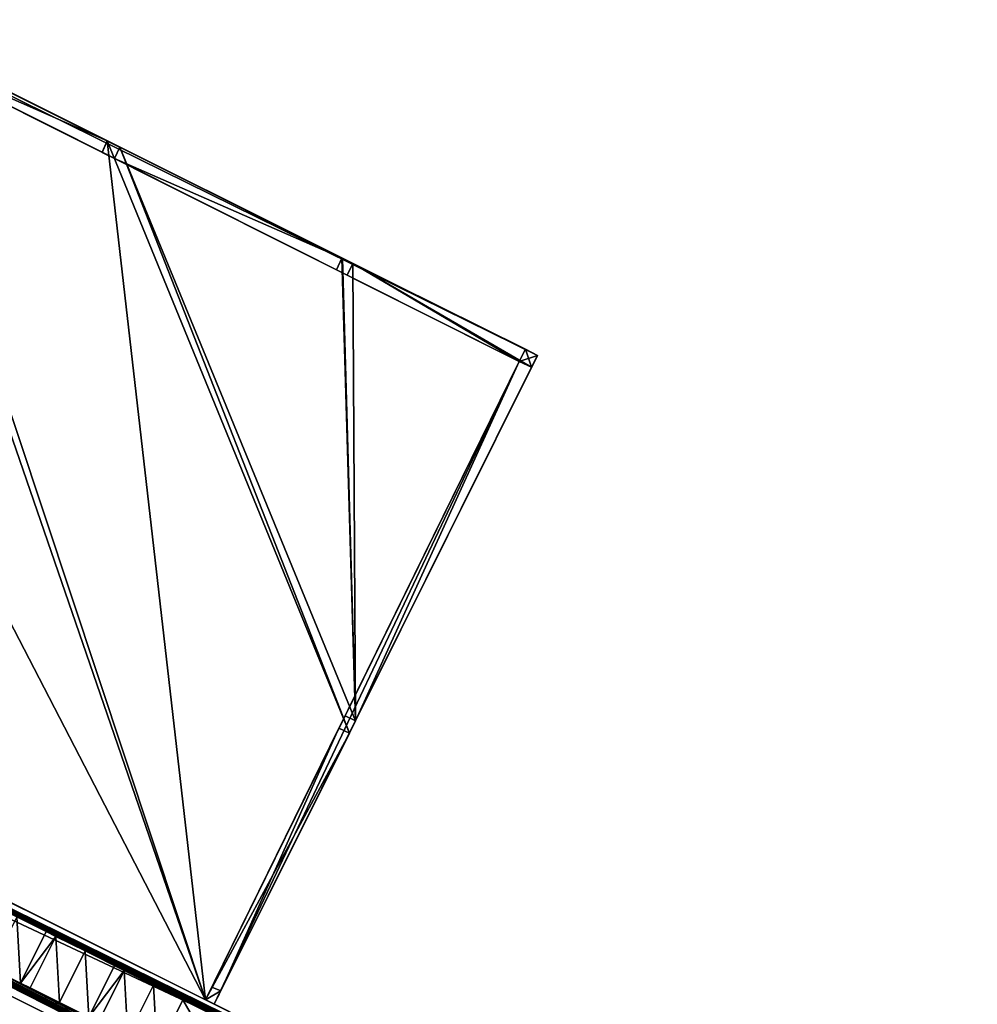
# Model space of a CAD drawing. Units: metres. Extents: x 69351 to 70009, y 350992 to 351500.
# Drawn here: x 69476 to 69481, y 351289 to 351294 of the extents above; entities that cross this region are included whole.
import ezdxf

# ---------------------------------------------------------------- set-up
doc = ezdxf.new("R2010")
doc.units = ezdxf.units.M
for name, color, linetype in [('FacadeFaces', 253, 'Continuous'), ('FloorBoundary', 4, 'Continuous'), ('FloorFaces', 253, 'Continuous'), ('OuterEaves', 4, 'Continuous'), ('OuterWalls', 4, 'Continuous'), ('RoofFaces', 253, 'Continuous'), ('RoofLines', 2, 'Continuous'), ('TerrainIntersection', 106, 'Continuous')]:
    doc.layers.add(name, color=color, linetype=linetype)

msp = doc.modelspace()

# ---------------------------------------------------------------- linework, layer by layer
at = {"layer": 'FacadeFaces'}
for points in [[(69478.804, 351292.49, 371.359), (69469.056, 351297.351, 371.359), (69473.56, 351295.105, 376.4), (69478.804, 351292.49, 371.359)], [(69473.56, 351295.105, 377.319), (69469.056, 351297.351, 377.397), (69478.804, 351292.49, 377.397), (69473.56, 351295.105, 377.319)], [(69478.695, 351292.454, 377.397), (69469.08, 351297.282, 377.397), (69473.532, 351295.046, 377.319), (69478.695, 351292.454, 377.397)], [(69479.035, 351287.638, 369.362), (69460.634, 351296.815, 365.848), (69460.634, 351296.815, 380.876), (69479.035, 351287.638, 369.362)], [(69479.035, 351287.638, 365.848), (69460.634, 351296.815, 365.848), (69479.035, 351287.638, 369.362), (69479.035, 351287.638, 365.848)], [(69479.035, 351287.638, 369.362), (69460.634, 351296.815, 380.876), (69479.035, 351287.638, 380.876), (69479.035, 351287.638, 369.362)], [(69460.634, 351296.815, 380.876), (69460.634, 351296.815, 381.579), (69476.912, 351288.697, 380.876), (69460.634, 351296.815, 380.876)], [(69476.912, 351288.697, 380.957), (69460.634, 351296.815, 381.579), (69476.912, 351288.697, 381.579), (69476.912, 351288.697, 380.957)], [(69460.634, 351296.815, 381.579), (69476.912, 351288.697, 380.957), (69476.912, 351288.697, 380.876), (69460.634, 351296.815, 381.579)], [(69460.416, 351296.378, 381.579), (69481.157, 351286.035, 380.876), (69481.157, 351286.035, 381.579), (69460.416, 351296.378, 381.579)], [(69460.416, 351296.378, 380.876), (69481.157, 351286.035, 380.876), (69460.416, 351296.378, 381.579), (69460.416, 351296.378, 380.876)], [(69460.018, 351295.58, 365.848), (69478.409, 351286.408, 365.848), (69478.409, 351286.408, 369.362), (69460.018, 351295.58, 365.848)], [(69460.018, 351295.58, 380.876), (69478.409, 351286.408, 369.362), (69478.409, 351286.408, 380.876), (69460.018, 351295.58, 380.876)], [(69460.018, 351295.58, 365.848), (69478.409, 351286.408, 369.362), (69460.018, 351295.58, 380.876), (69460.018, 351295.58, 365.848)], [(69478.409, 351286.408, 369.362), (69460.018, 351295.58, 365.725), (69460.018, 351295.58, 381.579), (69478.409, 351286.408, 369.362)], [(69478.409, 351286.408, 366.039), (69460.018, 351295.58, 365.725), (69478.409, 351286.408, 369.362), (69478.409, 351286.408, 366.039)], [(69478.409, 351286.408, 365.725), (69460.018, 351295.58, 365.725), (69478.409, 351286.408, 366.039), (69478.409, 351286.408, 365.725)], [(69478.409, 351286.408, 369.362), (69460.018, 351295.58, 381.579), (69478.409, 351286.408, 381.579), (69478.409, 351286.408, 369.362)], [(69478.804, 351292.49, 371.359), (69473.56, 351295.105, 376.4), (69474.892, 351294.441, 376.4), (69478.804, 351292.49, 371.359)], [(69473.56, 351295.105, 377.319), (69478.804, 351292.49, 377.397), (69474.892, 351294.441, 377.319), (69473.56, 351295.105, 377.319)], [(69478.695, 351292.454, 377.397), (69473.532, 351295.046, 377.319), (69474.861, 351294.379, 377.319), (69478.695, 351292.454, 377.397)], [(69478.804, 351292.49, 371.359), (69474.892, 351294.441, 376.4), (69474.921, 351294.427, 376.4), (69478.804, 351292.49, 371.359)], [(69474.892, 351294.441, 377.319), (69478.804, 351292.49, 377.397), (69474.921, 351294.427, 377.319), (69474.892, 351294.441, 377.319)], [(69478.804, 351292.49, 371.359), (69474.921, 351294.427, 376.4), (69474.975, 351294.4, 376.4), (69478.804, 351292.49, 371.359)], [(69474.921, 351294.427, 377.319), (69478.804, 351292.49, 377.397), (69474.975, 351294.4, 377.319), (69474.921, 351294.427, 377.319)], [(69478.804, 351292.49, 371.359), (69474.975, 351294.4, 376.4), (69476.286, 351293.746, 376.4), (69478.804, 351292.49, 371.359)], [(69474.975, 351294.4, 377.319), (69478.804, 351292.49, 377.397), (69476.286, 351293.746, 377.319), (69474.975, 351294.4, 377.319)], [(69478.695, 351292.454, 377.397), (69474.861, 351294.379, 377.319), (69474.943, 351294.338, 377.319), (69478.695, 351292.454, 377.397)], [(69478.695, 351292.454, 377.397), (69474.943, 351294.338, 377.319), (69476.258, 351293.678, 377.319), (69478.695, 351292.454, 377.397)], [(69476.258, 351293.678, 377.319), (69476.286, 351293.746, 377.319), (69476.286, 351293.746, 376.4), (69476.258, 351293.678, 377.319)], [(69476.258, 351293.678, 377.319), (69476.286, 351293.746, 376.4), (69476.258, 351293.677, 376.399), (69476.258, 351293.678, 377.319)], [(69478.804, 351292.49, 371.359), (69476.286, 351293.746, 376.4), (69476.36, 351293.709, 376.4), (69478.804, 351292.49, 371.359)], [(69476.286, 351293.746, 377.319), (69478.804, 351292.49, 377.397), (69476.36, 351293.709, 377.319), (69476.286, 351293.746, 377.319)], [(69476.36, 351293.709, 377.319), (69476.286, 351293.746, 376.4), (69476.286, 351293.746, 377.319), (69476.36, 351293.709, 377.319)], [(69476.36, 351293.709, 376.4), (69476.286, 351293.746, 376.4), (69476.36, 351293.709, 377.319), (69476.36, 351293.709, 376.4)], [(69476.36, 351293.709, 376.4), (69476.329, 351293.642, 377.319), (69476.329, 351293.641, 376.399), (69476.36, 351293.709, 376.4)], [(69476.36, 351293.709, 377.319), (69476.329, 351293.642, 377.319), (69476.36, 351293.709, 376.4), (69476.36, 351293.709, 377.319)], [(69478.804, 351292.49, 371.359), (69476.36, 351293.709, 376.4), (69477.659, 351293.06, 376.4), (69478.804, 351292.49, 371.359)], [(69476.36, 351293.709, 377.319), (69478.804, 351292.49, 377.397), (69477.659, 351293.06, 377.319), (69476.36, 351293.709, 377.319)], [(69478.695, 351292.454, 377.397), (69476.258, 351293.678, 377.319), (69476.329, 351293.642, 377.319), (69478.695, 351292.454, 377.397)], [(69476.329, 351293.642, 377.319), (69476.258, 351293.678, 377.319), (69476.258, 351293.677, 376.399), (69476.329, 351293.642, 377.319)], [(69476.329, 351293.642, 377.319), (69476.258, 351293.677, 376.399), (69476.329, 351293.641, 376.399), (69476.329, 351293.642, 377.319)], [(69478.695, 351292.454, 377.397), (69476.329, 351293.642, 377.319), (69477.627, 351292.991, 377.319), (69478.695, 351292.454, 377.397)], [(69467.165, 351293.558, 371.359), (69476.912, 351288.697, 371.359), (69476.862, 351288.722, 376.356), (69467.165, 351293.558, 371.359)], [(69467.165, 351293.558, 371.359), (69476.862, 351288.722, 376.356), (69467.211, 351293.535, 376.356), (69467.165, 351293.558, 371.359)], [(69477.627, 351292.991, 377.319), (69477.659, 351293.06, 377.319), (69477.659, 351293.06, 376.4), (69477.627, 351292.991, 377.319)], [(69477.627, 351292.991, 377.319), (69477.659, 351293.06, 376.4), (69477.627, 351292.991, 376.399), (69477.627, 351292.991, 377.319)], [(69478.804, 351292.49, 371.359), (69477.659, 351293.06, 376.4), (69477.662, 351293.058, 376.4), (69478.804, 351292.49, 371.359)], [(69477.659, 351293.06, 377.319), (69478.804, 351292.49, 377.397), (69477.662, 351293.058, 377.319), (69477.659, 351293.06, 377.319)], [(69477.659, 351293.06, 377.319), (69477.662, 351293.058, 377.319), (69477.662, 351293.058, 376.4), (69477.659, 351293.06, 377.319)], [(69477.659, 351293.06, 377.319), (69477.662, 351293.058, 376.4), (69477.659, 351293.06, 376.4), (69477.659, 351293.06, 377.319)], [(69478.804, 351292.49, 371.359), (69477.662, 351293.058, 376.4), (69477.724, 351293.027, 376.4), (69478.804, 351292.49, 371.359)], [(69477.662, 351293.058, 377.319), (69478.804, 351292.49, 377.397), (69477.724, 351293.027, 377.319), (69477.662, 351293.058, 377.319)], [(69477.662, 351293.058, 377.319), (69477.724, 351293.027, 377.319), (69477.724, 351293.027, 376.4), (69477.662, 351293.058, 377.319)], [(69477.662, 351293.058, 377.319), (69477.724, 351293.027, 376.4), (69477.662, 351293.058, 376.4), (69477.662, 351293.058, 377.319)], [(69477.724, 351293.027, 377.319), (69477.69, 351292.959, 377.319), (69477.69, 351292.959, 376.399), (69477.724, 351293.027, 377.319)], [(69477.724, 351293.027, 377.319), (69477.69, 351292.959, 376.399), (69477.724, 351293.027, 376.4), (69477.724, 351293.027, 377.319)], [(69478.804, 351292.49, 371.359), (69477.724, 351293.027, 376.4), (69478.733, 351292.526, 376.4), (69478.804, 351292.49, 371.359)], [(69477.724, 351293.027, 377.319), (69478.804, 351292.49, 377.397), (69478.733, 351292.526, 377.318), (69477.724, 351293.027, 377.319)], [(69478.695, 351292.454, 377.397), (69477.627, 351292.991, 377.319), (69477.69, 351292.959, 377.319), (69478.695, 351292.454, 377.397)], [(69477.69, 351292.959, 377.319), (69477.627, 351292.991, 377.319), (69477.627, 351292.991, 376.399), (69477.69, 351292.959, 377.319)], [(69477.69, 351292.959, 377.319), (69477.627, 351292.991, 376.399), (69477.69, 351292.959, 376.399), (69477.69, 351292.959, 377.319)], [(69478.695, 351292.454, 377.397), (69477.69, 351292.959, 377.319), (69478.695, 351292.454, 377.318), (69478.695, 351292.454, 377.397)], [(69476.912, 351288.697, 371.359), (69478.804, 351292.49, 371.359), (69477.739, 351290.354, 376.375), (69476.912, 351288.697, 371.359)], [(69478.804, 351292.49, 377.397), (69476.912, 351288.697, 377.397), (69477.739, 351290.354, 377.319), (69478.804, 351292.49, 377.397)], [(69477.739, 351290.354, 376.375), (69478.804, 351292.49, 371.359), (69478.769, 351292.421, 376.399), (69477.739, 351290.354, 376.375)], [(69478.804, 351292.49, 377.397), (69477.739, 351290.354, 377.319), (69478.769, 351292.421, 377.318), (69478.804, 351292.49, 377.397)], [(69478.733, 351292.526, 376.4), (69478.695, 351292.454, 376.399), (69478.695, 351292.454, 377.318), (69478.733, 351292.526, 376.4)], [(69478.733, 351292.526, 376.4), (69478.695, 351292.454, 377.318), (69478.733, 351292.526, 377.318), (69478.733, 351292.526, 376.4)], [(69478.733, 351292.526, 376.4), (69478.804, 351292.49, 376.4), (69478.804, 351292.49, 371.403), (69478.733, 351292.526, 376.4)], [(69478.804, 351292.49, 371.359), (69478.733, 351292.526, 376.4), (69478.804, 351292.49, 371.403), (69478.804, 351292.49, 371.359)], [(69478.733, 351292.526, 377.318), (69478.804, 351292.49, 377.397), (69478.804, 351292.49, 377.318), (69478.733, 351292.526, 377.318)], [(69478.804, 351292.49, 377.318), (69478.733, 351292.526, 376.4), (69478.733, 351292.526, 377.318), (69478.804, 351292.49, 377.318)], [(69478.804, 351292.49, 376.4), (69478.733, 351292.526, 376.4), (69478.804, 351292.49, 377.318), (69478.804, 351292.49, 376.4)], [(69478.804, 351292.49, 376.4), (69478.769, 351292.421, 376.399), (69478.804, 351292.49, 371.403), (69478.804, 351292.49, 376.4)], [(69478.769, 351292.421, 376.399), (69478.804, 351292.49, 371.359), (69478.804, 351292.49, 371.403), (69478.769, 351292.421, 376.399)], [(69478.804, 351292.49, 377.397), (69478.769, 351292.421, 377.318), (69478.804, 351292.49, 377.318), (69478.804, 351292.49, 377.397)], [(69478.769, 351292.421, 377.318), (69478.804, 351292.49, 376.4), (69478.804, 351292.49, 377.318), (69478.769, 351292.421, 377.318)], [(69478.769, 351292.421, 376.399), (69478.804, 351292.49, 376.4), (69478.769, 351292.421, 377.318), (69478.769, 351292.421, 376.399)], [(69477.678, 351290.383, 377.319), (69476.862, 351288.722, 377.397), (69478.695, 351292.454, 377.397), (69477.678, 351290.383, 377.319)], [(69477.678, 351290.383, 377.319), (69478.695, 351292.454, 377.397), (69478.695, 351292.454, 377.318), (69477.678, 351290.383, 377.319)], [(69478.695, 351292.454, 377.318), (69478.769, 351292.421, 376.399), (69478.769, 351292.421, 377.318), (69478.695, 351292.454, 377.318)], [(69478.695, 351292.454, 376.399), (69478.769, 351292.421, 376.399), (69478.695, 351292.454, 377.318), (69478.695, 351292.454, 376.399)], [(69477.667, 351290.362, 377.319), (69476.862, 351288.722, 377.397), (69477.678, 351290.383, 377.319), (69477.667, 351290.362, 377.319)], [(69477.642, 351290.311, 377.319), (69476.862, 351288.722, 377.397), (69477.667, 351290.362, 377.319), (69477.642, 351290.311, 377.319)], [(69476.912, 351288.697, 371.359), (69477.739, 351290.354, 376.375), (69477.703, 351290.282, 376.374), (69476.912, 351288.697, 371.359)], [(69477.739, 351290.354, 377.319), (69476.912, 351288.697, 377.397), (69477.703, 351290.282, 377.319), (69477.739, 351290.354, 377.319)], [(69477.667, 351290.362, 377.319), (69477.678, 351290.383, 376.375), (69477.642, 351290.311, 376.374), (69477.667, 351290.362, 377.319)], [(69477.667, 351290.362, 377.319), (69477.642, 351290.311, 376.374), (69477.642, 351290.311, 377.319), (69477.667, 351290.362, 377.319)], [(69477.667, 351290.362, 377.319), (69477.678, 351290.383, 377.319), (69477.678, 351290.383, 376.375), (69477.667, 351290.362, 377.319)], [(69477.678, 351290.383, 376.375), (69477.739, 351290.354, 377.319), (69477.739, 351290.354, 376.375), (69477.678, 351290.383, 376.375)], [(69477.678, 351290.383, 377.319), (69477.739, 351290.354, 377.319), (69477.678, 351290.383, 376.375), (69477.678, 351290.383, 377.319)], [(69477.703, 351290.282, 377.319), (69477.739, 351290.354, 376.375), (69477.739, 351290.354, 377.319), (69477.703, 351290.282, 377.319)], [(69477.703, 351290.282, 376.374), (69477.739, 351290.354, 376.375), (69477.703, 351290.282, 377.319), (69477.703, 351290.282, 376.374)], [(69476.899, 351288.797, 377.319), (69476.862, 351288.722, 377.397), (69477.642, 351290.311, 377.319), (69476.899, 351288.797, 377.319)], [(69477.703, 351290.282, 376.374), (69477.642, 351290.311, 377.319), (69477.642, 351290.311, 376.374), (69477.703, 351290.282, 376.374)], [(69477.703, 351290.282, 377.319), (69477.642, 351290.311, 377.319), (69477.703, 351290.282, 376.374), (69477.703, 351290.282, 377.319)], [(69476.912, 351288.697, 371.359), (69477.703, 351290.282, 376.374), (69476.951, 351288.775, 376.357), (69476.912, 351288.697, 371.359)], [(69477.703, 351290.282, 377.319), (69476.912, 351288.697, 377.397), (69476.951, 351288.775, 377.319), (69477.703, 351290.282, 377.319)], [(69475.758, 351289.207, 382.182), (69475.93, 351289.122, 382.332), (69475.93, 351289.122, 381.579), (69475.758, 351289.207, 382.182)], [(69475.758, 351289.207, 382.182), (69475.93, 351289.122, 381.579), (69475.758, 351289.207, 381.579), (69475.758, 351289.207, 382.182)], [(69475.93, 351289.122, 381.579), (69475.779, 351288.82, 382.332), (69475.779, 351288.82, 381.579), (69475.93, 351289.122, 381.579)], [(69475.93, 351289.122, 382.332), (69475.779, 351288.82, 382.332), (69475.93, 351289.122, 381.579), (69475.93, 351289.122, 382.332)], [(69475.836, 351288.792, 381.579), (69475.986, 351289.093, 382.332), (69475.986, 351289.093, 381.579), (69475.836, 351288.792, 381.579)], [(69475.836, 351288.792, 382.332), (69475.986, 351289.093, 382.332), (69475.836, 351288.792, 381.579), (69475.836, 351288.792, 382.332)], [(69475.986, 351289.093, 381.579), (69476.158, 351289.008, 382.182), (69476.158, 351289.008, 381.579), (69475.986, 351289.093, 381.579)], [(69475.986, 351289.093, 382.332), (69476.158, 351289.008, 382.182), (69475.986, 351289.093, 381.579), (69475.986, 351289.093, 382.332)], [(69476.158, 351289.008, 382.182), (69476.329, 351288.922, 382.332), (69476.329, 351288.922, 381.579), (69476.158, 351289.008, 382.182)], [(69476.158, 351289.008, 382.182), (69476.329, 351288.922, 381.579), (69476.158, 351289.008, 381.579), (69476.158, 351289.008, 382.182)], [(69476.329, 351288.922, 381.579), (69476.179, 351288.621, 382.332), (69476.179, 351288.621, 381.579), (69476.329, 351288.922, 381.579)], [(69476.329, 351288.922, 382.332), (69476.179, 351288.621, 382.332), (69476.329, 351288.922, 381.579), (69476.329, 351288.922, 382.332)], [(69475.779, 351288.82, 381.579), (69475.608, 351288.906, 382.182), (69475.608, 351288.906, 381.579), (69475.779, 351288.82, 381.579)], [(69475.779, 351288.82, 382.332), (69475.608, 351288.906, 382.182), (69475.779, 351288.82, 381.579), (69475.779, 351288.82, 382.332)], [(69476.236, 351288.592, 381.579), (69476.386, 351288.894, 382.332), (69476.386, 351288.894, 381.579), (69476.236, 351288.592, 381.579)], [(69476.236, 351288.592, 382.332), (69476.386, 351288.894, 382.332), (69476.236, 351288.592, 381.579), (69476.236, 351288.592, 382.332)], [(69476.386, 351288.894, 381.579), (69476.558, 351288.808, 382.182), (69476.558, 351288.808, 381.579), (69476.386, 351288.894, 381.579)], [(69476.386, 351288.894, 382.332), (69476.558, 351288.808, 382.182), (69476.386, 351288.894, 381.579), (69476.386, 351288.894, 382.332)], [(69476.558, 351288.808, 382.182), (69476.729, 351288.723, 382.332), (69476.729, 351288.723, 381.579), (69476.558, 351288.808, 382.182)], [(69476.558, 351288.808, 382.182), (69476.729, 351288.723, 381.579), (69476.558, 351288.808, 381.579), (69476.558, 351288.808, 382.182)], [(69476.862, 351288.722, 377.319), (69476.862, 351288.722, 377.397), (69476.899, 351288.797, 377.319), (69476.862, 351288.722, 377.319)], [(69476.899, 351288.797, 376.357), (69476.862, 351288.722, 376.356), (69476.862, 351288.722, 377.319), (69476.899, 351288.797, 376.357)], [(69476.899, 351288.797, 376.357), (69476.862, 351288.722, 377.319), (69476.899, 351288.797, 377.319), (69476.899, 351288.797, 376.357)], [(69476.899, 351288.797, 376.357), (69476.951, 351288.775, 377.319), (69476.951, 351288.775, 376.357), (69476.899, 351288.797, 376.357)], [(69476.899, 351288.797, 377.319), (69476.951, 351288.775, 377.319), (69476.899, 351288.797, 376.357), (69476.899, 351288.797, 377.319)], [(69476.007, 351288.706, 382.182), (69475.836, 351288.792, 382.332), (69475.836, 351288.792, 381.579), (69476.007, 351288.706, 382.182)], [(69476.007, 351288.706, 382.182), (69475.836, 351288.792, 381.579), (69476.007, 351288.706, 381.579), (69476.007, 351288.706, 382.182)], [(69476.912, 351288.697, 371.359), (69476.951, 351288.775, 376.357), (69476.912, 351288.697, 376.356), (69476.912, 351288.697, 371.359)], [(69476.951, 351288.775, 377.319), (69476.912, 351288.697, 377.397), (69476.912, 351288.697, 377.319), (69476.951, 351288.775, 377.319)], [(69476.912, 351288.697, 377.319), (69476.951, 351288.775, 376.357), (69476.951, 351288.775, 377.319), (69476.912, 351288.697, 377.319)], [(69476.912, 351288.697, 376.356), (69476.951, 351288.775, 376.357), (69476.912, 351288.697, 377.319), (69476.912, 351288.697, 376.356)], [(69476.179, 351288.621, 381.579), (69476.007, 351288.706, 382.182), (69476.007, 351288.706, 381.579), (69476.179, 351288.621, 381.579)], [(69476.179, 351288.621, 382.332), (69476.007, 351288.706, 382.182), (69476.179, 351288.621, 381.579), (69476.179, 351288.621, 382.332)], [(69476.729, 351288.723, 381.579), (69476.579, 351288.421, 382.332), (69476.579, 351288.421, 381.579), (69476.729, 351288.723, 381.579)], [(69476.729, 351288.723, 382.332), (69476.579, 351288.421, 382.332), (69476.729, 351288.723, 381.579), (69476.729, 351288.723, 382.332)], [(69476.862, 351288.722, 376.356), (69476.912, 351288.697, 371.359), (69476.912, 351288.697, 376.356), (69476.862, 351288.722, 376.356)], [(69476.912, 351288.697, 377.319), (69476.862, 351288.722, 377.397), (69476.862, 351288.722, 377.319), (69476.912, 351288.697, 377.319)], [(69476.912, 351288.697, 377.397), (69476.862, 351288.722, 377.397), (69476.912, 351288.697, 377.319), (69476.912, 351288.697, 377.397)], [(69476.862, 351288.722, 377.319), (69476.912, 351288.697, 376.356), (69476.912, 351288.697, 377.319), (69476.862, 351288.722, 377.319)], [(69476.862, 351288.722, 376.356), (69476.912, 351288.697, 376.356), (69476.862, 351288.722, 377.319), (69476.862, 351288.722, 376.356)], [(69479.035, 351287.638, 380.876), (69476.912, 351288.697, 380.876), (69476.912, 351288.697, 380.957), (69479.035, 351287.638, 380.876)], [(69481.375, 351286.471, 381.579), (69479.035, 351287.638, 380.876), (69476.912, 351288.697, 381.579), (69481.375, 351286.471, 381.579)], [(69479.035, 351287.638, 380.876), (69476.912, 351288.697, 380.957), (69476.912, 351288.697, 381.579), (69479.035, 351287.638, 380.876)]]:
    msp.add_3dface(points, dxfattribs=at)
at = {"layer": 'FloorBoundary'}
msp.add_polyline3d([(69476.912, 351288.697, 377.319), (69478.804, 351292.49, 377.319), (69469.056, 351297.351, 377.319), (69467.165, 351293.558, 377.319), (69467.211, 351293.535, 377.319), (69469.08, 351297.282, 377.319), (69478.695, 351292.454, 377.319), (69476.862, 351288.722, 377.319), (69476.912, 351288.697, 377.319)], dxfattribs=at)
at = {"layer": 'FloorFaces'}
for points in [[(69474.943, 351294.338, 377.319), (69474.975, 351294.4, 377.319), (69476.286, 351293.746, 377.319), (69474.943, 351294.338, 377.319)], [(69474.943, 351294.338, 377.319), (69476.286, 351293.746, 377.319), (69476.258, 351293.678, 377.319), (69474.943, 351294.338, 377.319)], [(69477.659, 351293.06, 377.319), (69476.329, 351293.642, 377.319), (69476.36, 351293.709, 377.319), (69477.659, 351293.06, 377.319)], [(69477.627, 351292.991, 377.319), (69476.329, 351293.642, 377.319), (69477.659, 351293.06, 377.319), (69477.627, 351292.991, 377.319)], [(69478.733, 351292.526, 377.318), (69477.724, 351293.027, 377.319), (69477.662, 351293.058, 377.319), (69478.733, 351292.526, 377.318)], [(69478.695, 351292.454, 377.318), (69477.69, 351292.959, 377.319), (69477.724, 351293.027, 377.319), (69478.695, 351292.454, 377.318)], [(69478.695, 351292.454, 377.318), (69477.724, 351293.027, 377.319), (69478.733, 351292.526, 377.318), (69478.695, 351292.454, 377.318)], [(69478.695, 351292.454, 377.318), (69478.733, 351292.526, 377.318), (69478.769, 351292.421, 377.318), (69478.695, 351292.454, 377.318)], [(69478.769, 351292.421, 377.318), (69478.733, 351292.526, 377.318), (69478.804, 351292.49, 377.318), (69478.769, 351292.421, 377.318)], [(69478.695, 351292.454, 377.318), (69477.739, 351290.354, 377.319), (69477.678, 351290.383, 377.319), (69478.695, 351292.454, 377.318)], [(69478.695, 351292.454, 377.318), (69478.769, 351292.421, 377.318), (69477.739, 351290.354, 377.319), (69478.695, 351292.454, 377.318)], [(69476.951, 351288.775, 377.319), (69476.899, 351288.797, 377.319), (69477.642, 351290.311, 377.319), (69476.951, 351288.775, 377.319)], [(69476.951, 351288.775, 377.319), (69477.642, 351290.311, 377.319), (69477.703, 351290.282, 377.319), (69476.951, 351288.775, 377.319)]]:
    msp.add_3dface(points, dxfattribs=at)
at = {"layer": 'OuterEaves'}
for points in [[(69476.912, 351288.697, 376.356), (69478.804, 351292.49, 376.4), (69469.056, 351297.351, 376.4), (69467.165, 351293.558, 376.356), (69476.912, 351288.697, 376.356)], [(69476.912, 351288.697, 377.397), (69478.804, 351292.49, 377.397), (69469.056, 351297.351, 377.397), (69467.165, 351293.558, 377.397), (69467.211, 351293.535, 377.397), (69469.08, 351297.282, 377.397), (69478.695, 351292.454, 377.397), (69476.862, 351288.722, 377.397), (69476.912, 351288.697, 377.397)], [(69480.759, 351285.236, 380.876), (69481.375, 351286.471, 380.876), (69479.035, 351287.638, 380.876), (69460.634, 351296.815, 380.876), (69460.018, 351295.58, 380.876), (69478.409, 351286.408, 380.876), (69480.759, 351285.236, 380.876)], [(69481.375, 351286.471, 381.579), (69479.035, 351287.638, 381.579), (69476.912, 351288.697, 381.579), (69467.165, 351293.558, 381.579), (69460.634, 351296.815, 381.579), (69460.416, 351296.378, 381.579), (69481.157, 351286.035, 381.579), (69481.375, 351286.471, 381.579)], [(69476.329, 351293.641, 377.319), (69476.36, 351293.709, 377.319), (69476.286, 351293.746, 377.319), (69476.258, 351293.677, 377.319), (69476.329, 351293.641, 377.319)], [(69477.69, 351292.959, 377.319), (69477.724, 351293.027, 377.319), (69477.662, 351293.058, 377.319), (69477.659, 351293.06, 377.319), (69477.627, 351292.991, 377.319), (69477.69, 351292.959, 377.319)], [(69478.804, 351292.49, 377.318), (69478.733, 351292.526, 377.318), (69478.695, 351292.454, 377.318), (69478.769, 351292.421, 377.318), (69478.804, 351292.49, 377.318)], [(69477.703, 351290.282, 377.319), (69477.71, 351290.296, 377.319), (69477.739, 351290.354, 377.319), (69477.678, 351290.383, 377.319), (69477.642, 351290.311, 377.319), (69477.703, 351290.282, 377.319)], [(69475.93, 351289.122, 382.332), (69475.758, 351289.207, 382.182), (69475.587, 351289.293, 382.332), (69475.436, 351288.991, 382.332), (69475.608, 351288.906, 382.182), (69475.779, 351288.82, 382.332), (69475.93, 351289.122, 382.332)], [(69476.329, 351288.922, 382.332), (69476.158, 351289.008, 382.182), (69475.986, 351289.093, 382.332), (69475.836, 351288.792, 382.332), (69476.007, 351288.706, 382.182), (69476.179, 351288.621, 382.332), (69476.329, 351288.922, 382.332)], [(69476.729, 351288.723, 382.332), (69476.558, 351288.808, 382.182), (69476.386, 351288.894, 382.332), (69476.236, 351288.592, 382.332), (69476.407, 351288.507, 382.182), (69476.579, 351288.421, 382.332), (69476.729, 351288.723, 382.332)], [(69476.912, 351288.697, 377.319), (69476.951, 351288.775, 377.319), (69476.899, 351288.797, 377.319), (69476.862, 351288.722, 377.319), (69476.912, 351288.697, 377.319)]]:
    msp.add_polyline3d(points, dxfattribs=at)
at = {"layer": 'OuterWalls'}
for points in [[(69476.912, 351288.697, 376.356), (69478.804, 351292.49, 376.4), (69469.056, 351297.351, 376.4), (69467.165, 351293.558, 376.356), (69476.912, 351288.697, 376.356)], [(69480.759, 351285.236, 380.876), (69481.375, 351286.471, 380.876), (69479.035, 351287.638, 380.876), (69460.634, 351296.815, 380.876), (69460.018, 351295.58, 380.876), (69478.409, 351286.408, 380.876), (69480.759, 351285.236, 380.876)], [(69481.375, 351286.471, 381.579), (69479.041, 351287.635, 381.579), (69479.035, 351287.638, 381.579), (69476.912, 351288.697, 381.579), (69467.165, 351293.558, 381.579), (69460.634, 351296.815, 381.579), (69460.416, 351296.378, 381.579), (69481.157, 351286.035, 381.579), (69481.375, 351286.471, 381.579)], [(69476.329, 351293.641, 377.319), (69476.36, 351293.709, 377.319), (69476.286, 351293.746, 377.319), (69476.258, 351293.677, 377.319), (69476.329, 351293.641, 377.319)], [(69477.69, 351292.959, 377.319), (69477.724, 351293.027, 377.319), (69477.662, 351293.058, 377.319), (69477.659, 351293.06, 377.319), (69477.627, 351292.991, 377.319), (69477.69, 351292.959, 377.319)], [(69478.804, 351292.49, 377.318), (69478.733, 351292.526, 377.318), (69478.695, 351292.454, 377.318), (69478.769, 351292.421, 377.318), (69478.804, 351292.49, 377.318)], [(69477.703, 351290.282, 377.319), (69477.71, 351290.296, 377.319), (69477.739, 351290.354, 377.319), (69477.678, 351290.383, 377.319), (69477.642, 351290.311, 377.319), (69477.703, 351290.282, 377.319)], [(69475.93, 351289.122, 382.332), (69475.758, 351289.207, 382.182), (69475.587, 351289.293, 382.332), (69475.436, 351288.991, 382.332), (69475.608, 351288.906, 382.182), (69475.779, 351288.82, 382.332), (69475.93, 351289.122, 382.332)], [(69476.329, 351288.922, 382.332), (69476.158, 351289.008, 382.182), (69475.986, 351289.093, 382.332), (69475.836, 351288.792, 382.332), (69476.007, 351288.706, 382.182), (69476.179, 351288.621, 382.332), (69476.329, 351288.922, 382.332)], [(69476.729, 351288.723, 382.332), (69476.558, 351288.808, 382.182), (69476.386, 351288.894, 382.332), (69476.236, 351288.592, 382.332), (69476.407, 351288.507, 382.182), (69476.579, 351288.421, 382.332), (69476.729, 351288.723, 382.332)], [(69476.912, 351288.697, 377.319), (69476.951, 351288.775, 377.319), (69476.899, 351288.797, 377.319), (69476.862, 351288.722, 377.319), (69476.912, 351288.697, 377.319)]]:
    msp.add_polyline3d(points, dxfattribs=at)
at = {"layer": 'RoofFaces'}
for points in [[(69469.056, 351297.351, 377.397), (69469.08, 351297.282, 377.397), (69478.804, 351292.49, 377.397), (69469.056, 351297.351, 377.397)], [(69469.08, 351297.282, 377.397), (69478.695, 351292.454, 377.397), (69478.804, 351292.49, 377.397), (69469.08, 351297.282, 377.397)], [(69460.416, 351296.378, 380.876), (69479.035, 351287.638, 380.876), (69460.634, 351296.815, 380.876), (69460.416, 351296.378, 380.876)], [(69460.634, 351296.815, 381.579), (69470.789, 351291.686, 381.579), (69481.375, 351286.471, 381.579), (69460.634, 351296.815, 381.579)], [(69478.409, 351286.408, 380.876), (69460.416, 351296.378, 380.876), (69460.018, 351295.58, 380.876), (69478.409, 351286.408, 380.876)], [(69478.409, 351286.408, 380.876), (69479.035, 351287.638, 380.876), (69460.416, 351296.378, 380.876), (69478.409, 351286.408, 380.876)], [(69470.581, 351291.412, 381.579), (69460.416, 351296.378, 381.579), (69481.157, 351286.035, 381.579), (69470.581, 351291.412, 381.579)], [(69460.018, 351295.58, 381.579), (69472.663, 351282.701, 384.024), (69478.409, 351286.408, 381.579), (69460.018, 351295.58, 381.579)], [(69473.56, 351295.105, 376.4), (69467.211, 351293.535, 376.356), (69476.862, 351288.722, 376.356), (69473.56, 351295.105, 376.4)], [(69473.56, 351295.105, 376.4), (69476.862, 351288.722, 376.356), (69474.892, 351294.441, 376.4), (69473.56, 351295.105, 376.4)], [(69474.892, 351294.441, 376.4), (69476.862, 351288.722, 376.356), (69474.975, 351294.4, 376.4), (69474.892, 351294.441, 376.4)], [(69474.975, 351294.4, 376.4), (69476.862, 351288.722, 376.356), (69476.286, 351293.746, 376.4), (69474.975, 351294.4, 376.4)], [(69476.286, 351293.746, 376.4), (69476.862, 351288.722, 376.356), (69477.703, 351290.282, 376.374), (69476.286, 351293.746, 376.4)], [(69476.286, 351293.746, 376.4), (69477.703, 351290.282, 376.374), (69476.36, 351293.709, 376.4), (69476.286, 351293.746, 376.4)], [(69476.36, 351293.709, 376.4), (69477.703, 351290.282, 376.374), (69477.739, 351290.354, 376.375), (69476.36, 351293.709, 376.4)], [(69476.36, 351293.709, 376.4), (69477.739, 351290.354, 376.375), (69477.659, 351293.06, 376.4), (69476.36, 351293.709, 376.4)], [(69477.659, 351293.06, 376.4), (69477.739, 351290.354, 376.375), (69477.662, 351293.058, 376.4), (69477.659, 351293.06, 376.4)], [(69477.662, 351293.058, 376.4), (69477.739, 351290.354, 376.375), (69477.724, 351293.027, 376.4), (69477.662, 351293.058, 376.4)], [(69477.724, 351293.027, 376.4), (69477.739, 351290.354, 376.375), (69478.769, 351292.421, 376.399), (69477.724, 351293.027, 376.4)], [(69477.724, 351293.027, 376.4), (69478.769, 351292.421, 376.399), (69478.733, 351292.526, 376.4), (69477.724, 351293.027, 376.4)], [(69478.804, 351292.49, 377.397), (69478.695, 351292.454, 377.397), (69476.912, 351288.697, 377.397), (69478.804, 351292.49, 377.397)], [(69478.769, 351292.421, 377.318), (69478.733, 351292.526, 377.318), (69478.695, 351292.454, 377.318), (69478.769, 351292.421, 377.318)], [(69478.733, 351292.526, 376.4), (69478.769, 351292.421, 376.399), (69478.804, 351292.49, 376.4), (69478.733, 351292.526, 376.4)], [(69478.804, 351292.49, 377.318), (69478.733, 351292.526, 377.318), (69478.769, 351292.421, 377.318), (69478.804, 351292.49, 377.318)], [(69478.695, 351292.454, 377.397), (69476.862, 351288.722, 377.397), (69476.912, 351288.697, 377.397), (69478.695, 351292.454, 377.397)], [(69471.36, 351291.401, 381.579), (69481.375, 351286.471, 381.579), (69470.789, 351291.686, 381.579), (69471.36, 351291.401, 381.579)], [(69470.581, 351291.412, 381.579), (69481.157, 351286.035, 381.579), (69470.81, 351291.298, 381.579), (69470.581, 351291.412, 381.579)], [(69472.16, 351291.002, 381.579), (69481.375, 351286.471, 381.579), (69471.36, 351291.401, 381.579), (69472.16, 351291.002, 381.579)], [(69481.157, 351286.035, 381.579), (69471.438, 351290.985, 381.579), (69470.81, 351291.298, 381.579), (69481.157, 351286.035, 381.579)], [(69481.157, 351286.035, 381.579), (69472.009, 351290.7, 381.579), (69471.438, 351290.985, 381.579), (69481.157, 351286.035, 381.579)], [(69481.375, 351286.471, 381.579), (69472.16, 351291.002, 381.579), (69472.788, 351290.689, 381.579), (69481.375, 351286.471, 381.579)], [(69472.009, 351290.7, 381.579), (69481.157, 351286.035, 381.579), (69472.809, 351290.301, 381.579), (69472.009, 351290.7, 381.579)], [(69473.131, 351290.518, 381.579), (69481.375, 351286.471, 381.579), (69472.788, 351290.689, 381.579), (69473.131, 351290.518, 381.579)], [(69474.159, 351290.005, 381.579), (69481.375, 351286.471, 381.579), (69473.131, 351290.518, 381.579), (69474.159, 351290.005, 381.579)], [(69481.157, 351286.035, 381.579), (69473.437, 351289.988, 381.579), (69472.809, 351290.301, 381.579), (69481.157, 351286.035, 381.579)], [(69477.703, 351290.282, 376.374), (69476.862, 351288.722, 376.356), (69476.951, 351288.775, 376.357), (69477.703, 351290.282, 376.374)], [(69481.375, 351286.471, 381.579), (69474.159, 351290.005, 381.579), (69474.787, 351289.692, 381.579), (69481.375, 351286.471, 381.579)], [(69473.437, 351289.988, 381.579), (69481.157, 351286.035, 381.579), (69474.008, 351289.703, 381.579), (69473.437, 351289.988, 381.579)], [(69474.008, 351289.703, 381.579), (69481.157, 351286.035, 381.579), (69474.237, 351289.589, 381.579), (69474.008, 351289.703, 381.579)], [(69475.13, 351289.521, 381.579), (69481.375, 351286.471, 381.579), (69474.787, 351289.692, 381.579), (69475.13, 351289.521, 381.579)], [(69481.157, 351286.035, 381.579), (69474.808, 351289.304, 381.579), (69474.237, 351289.589, 381.579), (69481.157, 351286.035, 381.579)], [(69481.375, 351286.471, 381.579), (69475.13, 351289.521, 381.579), (69475.587, 351289.293, 381.579), (69481.375, 351286.471, 381.579)], [(69474.808, 351289.304, 381.579), (69481.157, 351286.035, 381.579), (69475.436, 351288.991, 381.579), (69474.808, 351289.304, 381.579)], [(69475.93, 351289.122, 381.579), (69481.375, 351286.471, 381.579), (69475.587, 351289.293, 381.579), (69475.93, 351289.122, 381.579)], [(69475.93, 351289.122, 381.579), (69475.587, 351289.293, 381.579), (69475.758, 351289.207, 381.579), (69475.93, 351289.122, 381.579)], [(69475.608, 351288.906, 382.182), (69475.779, 351288.82, 382.332), (69475.758, 351289.207, 382.182), (69475.608, 351288.906, 382.182)], [(69475.758, 351289.207, 382.182), (69475.779, 351288.82, 382.332), (69475.93, 351289.122, 382.332), (69475.758, 351289.207, 382.182)], [(69475.986, 351289.093, 381.579), (69475.93, 351289.122, 381.579), (69475.779, 351288.82, 381.579), (69475.986, 351289.093, 381.579)], [(69475.986, 351289.093, 381.579), (69475.779, 351288.82, 381.579), (69475.836, 351288.792, 381.579), (69475.986, 351289.093, 381.579)], [(69475.836, 351288.792, 382.332), (69476.007, 351288.706, 382.182), (69475.986, 351289.093, 382.332), (69475.836, 351288.792, 382.332)], [(69476.158, 351289.008, 381.579), (69481.375, 351286.471, 381.579), (69475.93, 351289.122, 381.579), (69476.158, 351289.008, 381.579)], [(69476.158, 351289.008, 381.579), (69475.93, 351289.122, 381.579), (69475.986, 351289.093, 381.579), (69476.158, 351289.008, 381.579)], [(69475.986, 351289.093, 382.332), (69476.007, 351288.706, 382.182), (69476.158, 351289.008, 382.182), (69475.986, 351289.093, 382.332)], [(69481.157, 351286.035, 381.579), (69475.779, 351288.82, 381.579), (69475.436, 351288.991, 381.579), (69481.157, 351286.035, 381.579)], [(69475.608, 351288.906, 381.579), (69475.436, 351288.991, 381.579), (69475.779, 351288.82, 381.579), (69475.608, 351288.906, 381.579)], [(69476.007, 351288.706, 382.182), (69476.179, 351288.621, 382.332), (69476.158, 351289.008, 382.182), (69476.007, 351288.706, 382.182)], [(69481.375, 351286.471, 381.579), (69476.158, 351289.008, 381.579), (69476.386, 351288.894, 381.579), (69481.375, 351286.471, 381.579)], [(69476.329, 351288.922, 381.579), (69476.386, 351288.894, 381.579), (69476.158, 351289.008, 381.579), (69476.329, 351288.922, 381.579)], [(69476.158, 351289.008, 382.182), (69476.179, 351288.621, 382.332), (69476.329, 351288.922, 382.332), (69476.158, 351289.008, 382.182)], [(69476.179, 351288.621, 381.579), (69476.386, 351288.894, 381.579), (69476.329, 351288.922, 381.579), (69476.179, 351288.621, 381.579)], [(69476.179, 351288.621, 381.579), (69476.236, 351288.592, 381.579), (69476.386, 351288.894, 381.579), (69476.179, 351288.621, 381.579)], [(69476.236, 351288.592, 382.332), (69476.407, 351288.507, 382.182), (69476.386, 351288.894, 382.332), (69476.236, 351288.592, 382.332)], [(69476.729, 351288.723, 381.579), (69481.375, 351286.471, 381.579), (69476.386, 351288.894, 381.579), (69476.729, 351288.723, 381.579)], [(69476.729, 351288.723, 381.579), (69476.386, 351288.894, 381.579), (69476.558, 351288.808, 381.579), (69476.729, 351288.723, 381.579)], [(69476.386, 351288.894, 382.332), (69476.407, 351288.507, 382.182), (69476.558, 351288.808, 382.182), (69476.386, 351288.894, 382.332)], [(69481.157, 351286.035, 381.579), (69476.007, 351288.706, 381.579), (69475.779, 351288.82, 381.579), (69481.157, 351286.035, 381.579)], [(69475.779, 351288.82, 381.579), (69476.007, 351288.706, 381.579), (69475.836, 351288.792, 381.579), (69475.779, 351288.82, 381.579)], [(69476.407, 351288.507, 382.182), (69476.579, 351288.421, 382.332), (69476.558, 351288.808, 382.182), (69476.407, 351288.507, 382.182)], [(69476.558, 351288.808, 382.182), (69476.579, 351288.421, 382.332), (69476.729, 351288.723, 382.332), (69476.558, 351288.808, 382.182)], [(69476.951, 351288.775, 376.357), (69476.862, 351288.722, 376.356), (69476.912, 351288.697, 376.356), (69476.951, 351288.775, 376.357)], [(69476.007, 351288.706, 381.579), (69481.157, 351286.035, 381.579), (69476.236, 351288.592, 381.579), (69476.007, 351288.706, 381.579)], [(69476.007, 351288.706, 381.579), (69476.236, 351288.592, 381.579), (69476.179, 351288.621, 381.579), (69476.007, 351288.706, 381.579)], [(69477.035, 351288.194, 381.579), (69476.729, 351288.723, 381.579), (69476.579, 351288.421, 381.579), (69477.035, 351288.194, 381.579)], [(69477.186, 351288.495, 381.579), (69481.375, 351286.471, 381.579), (69476.729, 351288.723, 381.579), (69477.186, 351288.495, 381.579)], [(69477.186, 351288.495, 381.579), (69476.729, 351288.723, 381.579), (69477.035, 351288.194, 381.579), (69477.186, 351288.495, 381.579)]]:
    msp.add_3dface(points, dxfattribs=at)
at = {"layer": 'RoofLines'}
for points in [[(69476.158, 351289.008, 382.182), (69476.007, 351288.706, 382.182)], [(69476.558, 351288.808, 382.182), (69476.407, 351288.507, 382.182)]]:
    msp.add_polyline3d(points, dxfattribs=at)
at = {"layer": 'TerrainIntersection'}
for points in [[(69474.228, 351294.772, 372.01), (69476.485, 351293.646, 372.048), (69476.889, 351293.445, 372.01), (69477.556, 351293.112, 371.947), (69478, 351292.891, 371.805), (69478.689, 351292.547, 371.39), (69478.804, 351292.49, 371.359), (69478.56, 351292, 371.501), (69478, 351290.878, 371.579), (69477.781, 351290.439, 371.594), (69477.624, 351290.125, 371.574), (69477.126, 351289.126, 371.614), (69477.063, 351289, 371.617), (69477, 351288.873, 371.581), (69476.942, 351288.757, 371.541), (69476.941, 351288.754, 371.54), (69476.913, 351288.7, 371.521), (69476.912, 351288.697, 371.521), (69476.91, 351288.698, 371.521), (69476.769, 351288.769, 371.563), (69476.304, 351289, 371.689), (69475, 351289.651, 371.894)], [(69477, 351288.653, 371.495), (69476.768, 351288.768, 371.563), (69476.304, 351289, 371.689), (69475, 351289.65, 371.894), (69474.924, 351289.688, 371.934), (69474.099, 351290.099, 372.369), (69474, 351290.149, 372.396), (69473.259, 351290.518, 372.617), (69473, 351290.648, 372.648), (69472.459, 351290.918, 372.558), (69471.236, 351291.527, 372.422), (69471, 351291.645, 372.384), (69470.858, 351291.716, 372.361), (69470.763, 351291.763, 372.35), (69467.68, 351293.301, 372.127), (69465.879, 351294.199, 372.128)]]:
    msp.add_polyline3d(points, dxfattribs=at)

doc.saveas('drawing.dxf')
